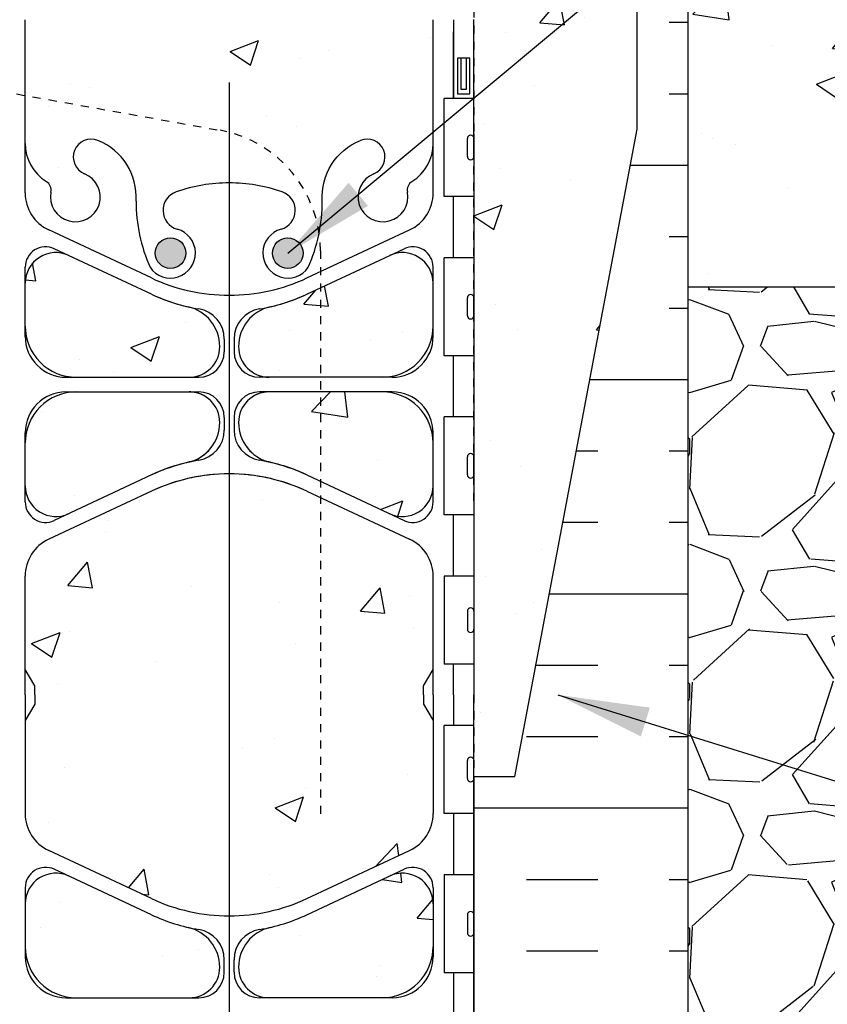
# Model space of a CAD drawing. Units: inches. Extents: x -48.3 to 42.3, y 74.3 to 150.
# Drawn here: x 15.8 to 25.7, y 97 to 109.1 of the extents above; entities that cross this region are included whole.
import ezdxf

# ---------------------------------------------------------------- set-up
doc = ezdxf.new("R2010")
doc.units = ezdxf.units.IN
doc.header["$LTSCALE"] = 0.5
doc.header["$MEASUREMENT"] = 0
doc.linetypes.add('HIDDEN2', pattern=[0.1875, 0.125, -0.0625])
for name, color, linetype in [('HATCH', 12, 'Continuous'), ('Hidden2', 12, 'HIDDEN2'), ('line25', 2, 'Continuous'), ('LINE3', 3, 'Continuous'), ('LINE50', 5, 'Continuous'), ('LINE9', 9, 'Continuous'), ('TEXT', 4, 'Continuous')]:
    doc.layers.add(name, color=color, linetype=linetype)
doc.styles.add('DIM', font='romans.shx', dxfattribs={"width": 0.7})
doc.dimstyles.new('ext_12', dxfattribs={"dimscale": 12, "dimtxt": 0.09375, "dimasz": 0.09375, "dimexe": 0.09375, "dimexo": 0.0625, "dimgap": 0.0625, "dimtad": 1, "dimdec": 1, "dimzin": 2, "dimdsep": 46, "dimlunit": 4, "dimtxsty": 'DIM', "dimcen": 0.09, "dimdle": 0.09375, "dimclrt": 4, "dimadec": 0, "dimazin": 0, "dimtfac": 1, "dimtdec": 1, "dimtmove": 1, "dimatfit": 3, "dimfxl": 1, "dimfrac": 2, "dimtolj": 1, "dimtzin": 0, "dimarcsym": 0})

msp = doc.modelspace()

# ---------------------------------------------------------------- hatches: boundary and pattern name
at = {"layer": 'HATCH'}
h = msp.add_hatch(dxfattribs=at)
h.set_pattern_fill('AR-CONC', color=256, scale=0.5)
h.set_pattern_definition([(49.99999999999999, (0, 0), (3.586300913003767, -0.3137606749129755), [0.375, -4.125]), (355, (0, 0), (-0.693756668065, 3.760960668500059), [0.3, -3.3]), (100.45144446, (0.298858405, -0.02614672), (2.89254423363556, 3.447199954843147), [0.3187009599999999, -3.505710559999999]), (46.18420000000001, (0, 1), (5.336206653357862, -0.8275964039653827), [0.5625, -6.1875]), (96.63563549, (0.444683725, 0.931033465), (4.673309728371142, 4.870593003872752), [0.47805171, -5.258568799999999]), (351.1841639899999, (0, 1), (4.673309725273866, 4.870593001349951), [0.45, -4.950000005]), (21, (0.5, 0.75), (2.984535260592308, -2.013094453326694), [0.375, -4.125]), (326.0000000000001, (0.5, 0.75), (1.216576659607909, 3.625750225234265), [0.3, -3.3]), (71.45144474, (0.74871127, 0.58224213), (4.201111883649856, 1.612655764031769), [0.31870095, -3.50571056]), (37.50000000000001, (0, 0), (0.06079927658645334, 1.664469269156557), [0, -3.26, 0, -3.35, 0, -3.3125]), (7.499999999999999, (0, 0), (1.315347687210743, 1.972058559411801), [0, -1.91, 0, -3.185, 0, -1.2625]), (327.5, (-1.115, 0), (2.669112180862045, -0.1127743586718988), [0, -1.25, 0, -3.9, 0, -5.175]), (317.5, (-1.615, 0), (2.915930846711931, 0.5005249116615886), [0, -1.625, 0, -2.59, 0, -3.675])])
h.paths.add_polyline_path([(21.41610146462049, 147.9446424386529), (17.41610146462094, 147.9446424386529), (16.41610146462094, 148.9446424386529), (16.41610146462094, 146.9446424386529), (15.41610146462049, 147.9446424386533), (15.41610146462063, 145.1632784311498, 0.08241458984454818), (15.55943841809025, 145.0841719545805, -0.3178372451770684), (15.72610508475359, 144.8484696941996), (15.72610508475723, 144.7809696941895, -0.4142135623888808), (15.66360508475723, 144.7184696941861), (15.61610508497174, 144.7184696941861), (15.6161050849672, 144.6484696941861), (15.72110508474887, 144.6484696941861, -0.1889729320647541), (15.87697416043733, 144.5536252057967, 0.1963228336438904), (16.32610508479791, 144.2073654856684), (17.64796065362938, 143.9168699194136, 0.05779469062709482), (18.4161014646214, 143.8277834293209, 0.05779469062702659), (19.18424227561251, 143.9168699194136), (20.50609784444398, 144.2073654856684, 0.196322833643894), (20.95522876880456, 144.5536252057967, -0.1889729320647388), (21.11109784449302, 144.6484696941861), (21.21609784427469, 144.6484696941861), (21.21609784427014, 144.7184696941861), (21.16859784448466, 144.7184696941861, -0.4142135623888808), (21.10609784448466, 144.7809696941895), (21.1060978444883, 144.8484696941996, -0.3178372451770464), (21.27276451115164, 145.0841719545804, 0.08241458984414718), (21.41610146462063, 145.1632784311493)])
h.paths.add_polyline_path([(21.41610146462094, 138.9446424386529), (21.41610146462084, 141.0336609572226, 0.06439757034043753), (21.30609784450717, 141.0996204824861), (21.21609784450661, 141.0996204824792), (21.21609784450389, 141.1413465424034, -0.2490694201798123), (21.10609784448784, 141.3484696941728), (21.1060978444842, 141.4159696941829, -0.414213562388949), (21.16859784448422, 141.4784696941863), (21.21609784448206, 141.4784696941863), (21.21609784447751, 141.5484696941863), (21.11109784449254, 141.5484696941863, 0.1004604156419295), (20.71739937442607, 141.4913069383391, -0.6014354320984476), (20.59789590420039, 141.5961902807624, 2.182094824738495), (20.18781575033536, 141.3832808493133, -1), (20.02438717890652, 140.9747577752516, -0.2443795113559108), (19.57597930609966, 141.4955146797026, 0.05315652255486995), (19.41013985188254, 142.1095963116175, 0.2232530870736971), (19.20981206850384, 142.2744501625532), (19.19019373655143, 142.2787615552529, 0.9554715931101113), (19.05190975255775, 141.685291619971, -0.7355925422349571), (19.06469462299263, 141.2272450428309, -0.08275514747013545), (18.41610146462094, 141.1191559590512, -0.08275514747013588), (17.76750830624925, 141.227245042831, -0.7355925422305372), (17.78029317668437, 141.6852916199701, 0.955471593139365), (17.64200919269048, 142.2787615552529), (17.62239086073804, 142.2744501625532, 0.2232530870736504), (17.42206307735936, 142.1095963116176, 0.05315652255487442), (17.25622362314223, 141.4955146797026, -0.2443795113559338), (16.80781575033525, 140.9747577752517, -1), (16.64438717890651, 141.3832808493133, 2.182094824737298), (16.2343070250413, 141.5961902807624, -0.6014354320978225), (16.11480355481562, 141.4913069383392, 0.1004604156418794), (15.72110508474934, 141.5484696941863), (15.61610508476438, 141.5484696941863), (15.61610508475983, 141.4784696941863), (15.66360508475767, 141.4784696941863, -0.4142135623889531), (15.72610508475768, 141.4159696941829), (15.72610508475405, 141.3484696941728, -0.249069420179823), (15.616105084738, 141.1413465424034), (15.61610508473527, 141.0996204824792), (15.52610508473472, 141.0996204824861, 0.06439757034057221), (15.41610146462084, 141.0336609572224), (15.41610146462094, 138.9446424386529), (15.41610146462144, 136.8556239200828, 0.06439757034018792), (15.52610508473472, 136.7896643948196), (15.61610508473527, 136.7896643948265), (15.616105084738, 136.7479383349024, -0.2490694201798241), (15.72610508475405, 136.5408151831329), (15.72610508475768, 136.4733151831228, -0.4142135623889448), (15.66360508475767, 136.4108151831194), (15.61610508475983, 136.4108151831194), (15.61610508476438, 136.3408151831194), (15.72110508474935, 136.3408151831194, 0.1004604156422995), (16.1148035548172, 136.3979779389671, -0.6014354320929471), (16.2343070250415, 136.2930945965433, 2.182094824738499), (16.64438717890653, 136.5060040279924, -1), (16.80781575033538, 136.9145271020541, -0.244379511355904), (17.25622362314223, 136.3937701976032, 0.05315652255487768), (17.42206307735937, 135.7796885656881, 0.2232530870731835), (17.62239086073754, 135.6148347147526), (17.64200919269098, 135.6105233220527, 0.9554715931092417), (17.78029317668414, 136.2039932573348, -0.7355925422348482), (17.76750830624925, 136.6620398344748, -0.08275514747013576), (18.41610146462094, 136.7701289182545, -0.08275514747013582), (19.06469462299264, 136.6620398344748, -0.7355925422305273), (19.05190975255751, 136.2039932573356, 0.9554715931391019), (19.19019373655124, 135.6105233220528), (19.209812068504, 135.6148347147526, 0.223253087073347), (19.41013985188246, 135.779688565688, 0.05315652255488641), (19.57597930609965, 136.3937701976031, -0.244379511355948), (20.02438717890663, 136.9145271020541, -1), (20.18781575033538, 136.5060040279925, 2.182094824737253), (20.59789590420059, 136.2930945965434, -0.6014354320899138), (20.71739937442432, 136.3979779389673, 0.1004604156424077), (21.11109784449257, 136.3408151831194), (21.21609784447751, 136.3408151831194), (21.21609784448206, 136.4108151831194), (21.16859784448422, 136.4108151831194, -0.4142135623889552), (21.1060978444842, 136.4733151831228), (21.10609784448784, 136.5408151831329, -0.2490694201798229), (21.21609784450389, 136.7479383349024), (21.21609784450661, 136.7896643948265), (21.30609784450716, 136.7896643948196, 0.06439757034050612), (21.41610146462094, 136.8556239200832)])
h.paths.add_polyline_path([(21.41610146462094, 132.7260064461561, 0.08241458984434481), (21.27276451115164, 132.8051129227253, -0.3178372451770563), (21.1060978444883, 133.0408151831061), (21.10609784448466, 133.1083151831162, -0.4142135623888782), (21.16859784448466, 133.1708151831196), (21.21609784427014, 133.1708151831196), (21.21609784427469, 133.2408151831197), (21.11109784449302, 133.2408151831197, -0.1889729320651725), (20.95522876880434, 133.3356596715094, 0.1963228336437484), (20.50609784444397, 133.6819193916373), (19.1842422756122, 133.9724149578922, 0.05779469062707049), (18.41610146462049, 134.0615014479848, 0.05779469062701617), (17.64796065362951, 133.9724149578921), (16.32610508479791, 133.6819193916373, 0.196322833643915), (15.87697416043729, 133.335659671509, -0.1889729320646779), (15.72110508474888, 133.2408151831197), (15.6161050849672, 133.2408151831197), (15.61610508497174, 133.1708151831196), (15.66360508475723, 133.1708151831196, -0.4142135623888782), (15.72610508475723, 133.1083151831162), (15.72610508475359, 133.0408151831061, -0.3178372451770411), (15.55943841809025, 132.8051129227253, 0.08241458984396843), (15.41610146462154, 132.7260064461566), (15.41610146462128, 130.7863181744357), (16.74433338726781, 130.7863181744358), (16.81755669197114, 130.8595414791392), (17.24433338726781, 131.0363181744358), (17.24433338726781, 130.0363181744356), (16.81755669197069, 130.2130948697324), (16.74433338726735, 130.2863181744358), (15.41610146462122, 130.2863181744358), (15.41610146462094, 128.2148276629655), (16.35995633715982, 128.2148276629655), (16.35995633715936, 129.0953189964226), (16.42245633715982, 129.2148276629668), (16.48495633715982, 129.0953189964226), (16.48495633715982, 128.2148276629655), (17.27586504384861, 128.2148276629655), (21.41610146462094, 128.2148276629655)])
h.paths.add_polyline_path([(20.91610146462008, 109.1041101279022), (21.01610146461994, 109.1041101279021), (21.01610146462017, 109.1341101279023, -0.4142135623728089), (21.06610146462022, 109.1841101279022), (21.19218842114174, 109.1841101279021), (21.2411014646199, 109.3341101279022, -0.60000000003346), (21.3411014646217, 109.3341101278978), (21.41610146462304, 109.1041101278931), (21.41610146462304, 109.8328432444484), (15.41610146462094, 109.8328432444484), (15.41610146462094, 109.1041101279048), (15.49110146461847, 109.3341101278978, -0.600000000033341), (15.59110146462027, 109.3341101279022), (15.64001450809844, 109.1841101279021), (15.76610146461995, 109.1841101279022, -0.4142135623738911), (15.81610146461999, 109.1341101279021), (15.81610146462012, 109.1041101279021), (15.91610146462008, 109.1041101279022), (15.91610146461889, 108.1760228343264), (18.30580953422403, 107.7493767975545, -0.3215195569502778), (19.51882689702136, 106.4902430069181, 0.04941911121498381), (19.55781243764329, 106.8827011025532, -0.3253062266841774), (20.02438717890566, 107.6248670323575, -1), (20.18781575033449, 107.216343958296, 2.127292751064846), (20.60040142710491, 106.9918533303965, -0.3113104134333944), (20.65696092365002, 107.1219972186731, 0.2589583704863599), (20.91610146462354, 107.5887956495782)])
h.paths.add_polyline_path([(23.41610146462304, 109.3328432444484), (22.10360146462094, 109.3328432444484), (22.10360146462094, 109.8328432444484), (21.41610146462304, 109.8328432444484), (21.41610146462304, 99.83284324444855), (21.91610146462304, 99.83284324444855), (23.41610146462304, 107.7614146730199)])
h.paths.add_polyline_path([(33.46270270882852, 108.8328432444484), (33.46270270882852, 109.8328432444484), (24.04110146462094, 109.8328432444484), (24.04110146462094, 105.8322339322727), (33.46270270882852, 105.8328432444484), (33.46270270882852, 106.8328432444485), (34.46270270882852, 107.8328432444484), (32.46270270882852, 107.8328432444484)])
h.paths.add_polyline_path([(18.30580953422406, 107.7493767975545), (15.91610146461889, 108.1760228343264), (15.91610146461663, 107.5887956495782, 0.2589583704863479), (16.17524200559018, 107.1219972186731, -0.3113104134329346), (16.23180150213512, 106.9918533303967, 2.12729275106325), (16.64438717890567, 107.2163439582964, -1), (16.80781575033462, 107.624867032358, -0.3253062266847437), (17.27439049159685, 106.8827011025521, 0.1048804382403224), (17.44678632519155, 106.0708896752232, 1.422913243113941), (17.78029317668328, 106.5379744669829, -0.7355925422349141), (17.7675083062484, 106.9960210441229, -0.08275514747013446), (18.41610146462008, 107.1041101279026, -0.08275514747013545), (19.06469462299177, 106.9960210441229, -0.7355925422304699), (19.05190975255665, 106.5379744669837, 1.422913243113852), (19.38541660404952, 106.0708896752248, 0.0551753477881725), (19.51882689702133, 106.4902430069181, 0.3215195569502725)])
h.paths.add_polyline_path([(15.41610146462008, 107.7041101279022), (15.41610146462008, 108.2652902310845), (13.41610146462094, 108.6223598181176), (13.41610146462094, 107.7614146730199), (14.91610146462094, 99.83284324444855), (15.41610146462008, 99.83284324444855)])
h.paths.add_polyline_path([(12.29110146462094, 108.8232114608237), (11.29877022177609, 109.0003771143651, 0.8731750859463879), (10.56158284279999, 107.134902452412), (12.29110146462094, 106.6714793344005)], flags=17)
h.paths.add_polyline_path([(12.29110146462094, 109.8328432444484), (10.29110146461679, 109.8328432444484), (8.291101464620937, 109.8328432444484), (8.291101464620937, 105.7624136725599), (8.291101464620937, 104.8328432444484, 0.05006467142677292), (8.390859609046458, 103.8390476131056), (12.29110146462094, 103.9673624259515), (12.29110146462094, 106.6714793344005), (10.56158284279999, 107.134902452412, -0.8731750859465276), (11.29877022177635, 109.000377114365), (12.29110146462094, 108.8232114608237)])
h.paths.add_polyline_path([(17.91291964643835, 105.5865716545416, -0.05309424434837876), (17.46237849327668, 105.7417155226919), (16.45005529317097, 106.2154827803403, 0.5490706967555962), (15.91610146461372, 105.8758378475259), (15.91610146461326, 105.3491101279022, 0.4142135623730951), (16.54110146461326, 104.7241101279022), (17.9261014646203, 104.7241101279027, 0.4135815904794321), (18.30110059130345, 105.0983008151507, 0.3501185229889446)])
h.paths.add_polyline_path([(18.30110059130521, 104.1699194396797, 0.4135815912403537), (17.9261014646203, 104.5441101279026), (16.54110146461307, 104.5441101279022, 0.4142135623726939), (15.91610146461326, 103.9191101279029), (15.91610146461372, 103.3923824082807, 0.5490706967576111), (16.45005529317106, 103.0527374754642), (17.46237849327738, 103.5265047331129, -0.05309424434830088), (17.91291964643845, 103.6816486012627, 0.1829837551016623), (18.20765498807663, 103.8779278318009, 0.1570718047860895)])
h.paths.add_polyline_path([(19.53447810423486, 104.5441101279027), (18.90610146461988, 104.5441101279026, 0.4135815918541319), (18.53110233793343, 104.1699194388933, 0.3501185220007241), (18.91928328280165, 103.6816486012628, -0.05309424434848239), (19.36982443596418, 103.5265047331122), (19.53447810423486, 103.4494468163616)])
h.paths.add_polyline_path([(20.29110146462693, 104.5441101279022), (19.53447810423486, 104.5441101279025), (19.53447810423486, 103.449446816362), (20.3821476360691, 103.0527374754647, 0.5490706967567431), (20.91610146462645, 103.3923824082801), (20.91610146462691, 103.9191101279005, 0.4142135623738941)])
h.paths.add_polyline_path([(20.91610146462691, 105.349110127904), (20.91610146462645, 105.8758378475268, 0.54907069675525), (20.38214763606922, 106.2154827803407), (19.53447810423486, 105.8187734394432), (19.53447810423486, 104.7241101279026), (20.29110146462693, 104.7241101279026, 0.4142135623737127)])
h.paths.add_polyline_path([(19.53447810423486, 105.8187734394433), (19.36982443596344, 105.7417155226918, -0.05309424434836594), (18.91928328280171, 105.5865716545421, 0.3501185224690272), (18.53110233793506, 105.0983008160773, 0.4135815912025984), (18.90610146461988, 104.7241101279027), (19.53447810423486, 104.7241101279027)])
h.paths.add_polyline_path([(18.4161014646202, 103.5398981804241, 0.1098692816785057), (17.46237852183984, 103.3277677818061), (16.20416302866483, 102.7389229382234, 0.291096659542564), (15.91610146460872, 102.2860630268061), (15.91610146460657, 101.1451932444484), (16.03610146460588, 100.9451932444486), (16.03610146460588, 100.8328432444483), (16.03610146460588, 100.7204932444485), (15.91610146460657, 100.5204932444487), (15.91610146460872, 99.37962346209096, 0.2910966595426472), (16.20416302866497, 98.92676355067368), (17.46237852183974, 98.33791870709153, 0.1098692816784929), (18.41610146461997, 98.12578830847349, 0.1098692816785057), (19.36982440740033, 98.33791870709149), (20.6280399005752, 98.92676355067368, 0.2910966595426409), (20.91610146463145, 99.37962346209096), (20.91610146463359, 100.5204932444487), (20.79610146463429, 100.7204932444485), (20.79610146463429, 100.8328432444488), (20.79610146463429, 100.9451932444486), (20.91610146463359, 101.1451932444484), (20.91610146463145, 102.2860630268061, 0.2910966595426471), (20.6280399005752, 102.7389229382234), (19.36982440740104, 103.3277677818053, 0.0933692720773184), (18.56297606628428, 103.5350992506653, 0.01633246440578862)])
h.paths.add_polyline_path([(17.91291964643844, 97.98403788763432, -0.05309424434847166), (17.46237849327601, 98.1391817557849), (16.45005529317108, 98.61294901343291, 0.5490706967567595), (15.91610146461372, 98.27330408061744), (15.91610146461326, 97.74657636099707, 0.4142135623741072), (16.54110146461324, 97.12157636099488), (17.9261014646203, 97.12157636099494, 0.4135815908227667), (18.30110059130427, 97.4957670486828, 0.3501185227422298)])
h.paths.add_polyline_path([(18.30110059130281, 96.56738567388854, 0.4135815903686296), (17.92610146462029, 96.94157636099487), (16.54110146461328, 96.94157636099493, 0.414213562373734), (15.91610146461326, 96.3165763609936), (15.91610146461372, 95.7898486413708, 0.5490706967552504), (16.45005529317094, 95.45020370855684), (17.46237849327739, 95.92397096620556, -0.0530942443483003), (17.91291964643845, 96.07911483435544, 0.3501185230684813)])
h.paths.add_polyline_path([(20.29110146462693, 96.94157636099493), (18.90610146461988, 96.94157636099487, 0.4135815890562555), (18.53110233794013, 96.5673856755704, 0.3501185240126546), (18.91928328280173, 96.0791148343555, -0.05309424434838494), (19.36982443596346, 95.92397096620525), (20.38214763606921, 95.45020370855684, 0.5490706967555937), (20.91610146462645, 95.78984864137118), (20.91610146462691, 96.31657636099493, 0.4142135623730847)])
h.paths.add_polyline_path([(20.91610146462691, 97.74657636099421), (20.91610146462645, 98.27330408061641, 0.5490706967576116), (20.38214763606911, 98.61294901343291), (19.36982443596278, 98.13918175578425, -0.05309424434830106), (18.91928328280172, 97.98403788763437, 0.3501185231664919), (18.53110233793774, 97.49576704792662, 0.4135815902322677), (18.90610146461988, 97.12157636099494), (20.29110146462691, 97.12157636099488, 0.414213562372782)])
h.paths.add_polyline_path([(20.91610146462354, 94.0768908393189, 0.2589583704863479), (20.65696092364999, 94.543689270224, -0.3113104134333464), (20.60040142710498, 94.67383315850054, 2.127292751064697), (20.1878157503345, 94.44934253060117, -1), (20.02438717890555, 94.0408194565396, -0.3253062266845674), (19.55781243764332, 94.782985386345, 0.1048804382404045), (19.3854166040485, 95.59479681367458, 1.422913243113426), (19.05190975255689, 95.12771202191468, -0.7355925422349142), (19.06469462299177, 94.66966544477465, -0.08275514747013456), (18.41610146462008, 94.56157636099493, -0.0827551474701354), (17.76750830624839, 94.66966544477465, -0.7355925422304703), (17.78029317668352, 95.12771202191385, 1.422913243104428), (17.44678632519197, 95.59479681367529, 0.1048804382406558), (17.27439049159689, 94.7829853863438, -0.3253062266841357), (16.80781575033451, 94.0408194565396, -1), (16.64438717890568, 94.44934253060111, 2.12729275106485), (16.23180150213526, 94.67383315850057, -0.3113104134333945), (16.17524200559015, 94.54368927022404, 0.2589583704863601), (15.91610146461663, 94.0768908393189), (15.91610146462008, 92.56157636099493), (15.81610146462012, 92.56157636099499), (15.81610146461999, 92.53157636099499, -0.4142135623738493), (15.76610146461995, 92.48157636099492), (15.64001450809844, 92.481576360995), (15.59110146462027, 92.33157636099493, -0.6000000000333857), (15.49110146461848, 92.33157636099929), (15.41610146462094, 92.56157636099232), (15.41610146462094, 89.74382472587894, 0.06439757034049913), (15.5261050847347, 89.67786520061532), (15.61610508473527, 89.6778652006222), (15.616105084738, 89.63613914069805, -0.2490694201798208), (15.72610508475404, 89.4290159889286), (15.72610508475768, 89.3615159889185, -0.4142135623889448), (15.66360508475766, 89.29901598891513), (15.61610508475982, 89.29901598891514), (15.61610508476437, 89.22901598891514), (15.72110508474936, 89.22901598891514, 0.1004604156421205), (16.11480355481654, 89.2861787447626, -0.6014354320954961), (16.23430702504149, 89.181295402339, 2.182094824738506), (16.64438717890652, 89.39420483378811, -1), (16.80781575033537, 89.80272790784976, -0.2443795113562121), (17.25622362314236, 89.28197100339797, 0.05315652255480816), (17.42206307735939, 88.66788937148377, 0.2232530870733322), (17.62239086073776, 88.50303552054827), (17.64200919269053, 88.4987241278485, 0.9554715931096388), (17.78029317668414, 89.09219406313045, -0.7355925422349142), (17.76750830624925, 89.55024064027047, -0.08275514747013477), (18.41610146462094, 89.65832972405019, -0.0827551474701352), (19.06469462299263, 89.55024064027047, -0.7355925422304699), (19.05190975255751, 89.09219406313127, 0.9554715931391186), (19.19019373655113, 88.49872412784846), (19.20981206850393, 88.50303552054822, 0.2232530870742686), (19.41013985188282, 88.66788937148462, 0.0531565225547587), (19.57597930609953, 89.28197100339833, -0.2443795113561268), (20.02438717890663, 89.80272790784974, -1), (20.18781575033537, 89.39420483378817, 2.182094824737286), (20.59789590420058, 89.18129540233906, -0.6014354323331271), (20.71739937448288, 89.28617874474196, 0.1004604156266602), (21.11109784449242, 89.22901598891514), (21.2160978444775, 89.22901598891514), (21.21609784448205, 89.29901598891514), (21.16859784448421, 89.29901598891513, -0.4142135623889656), (21.1060978444842, 89.3615159889185), (21.10609784448783, 89.4290159889286, -0.2490694201798196), (21.21609784450388, 89.63613914069805), (21.21609784450661, 89.6778652006222), (21.30609784450716, 89.67786520061532, 0.0643975703418524), (21.41610146462304, 89.74382472588061), (21.41610146462304, 92.561576361004), (21.3411014646217, 92.3315763609993, -0.6000000000333863), (21.2411014646199, 92.33157636099492), (21.19218842114173, 92.481576360995), (21.06610146462022, 92.48157636099491, -0.414213562372809), (21.01610146462017, 92.53157636099482), (21.01610146461994, 92.56157636099499), (20.91610146462008, 92.56157636099493)])
h.paths.add_polyline_path([(20.50609784444418, 86.57012019743291), (19.18424227561209, 86.8606157636879, 0.05779469062706268), (18.41610146462048, 86.9497022537805, 0.05779469062696935), (17.64796065363012, 86.86061576368797), (16.32610508479775, 86.57012019743293, 0.1963228336436302), (15.87697416043768, 86.22386047730521, -0.188972932065415), (15.7211050847488, 86.12901598891534), (15.61610508496719, 86.12901598891534), (15.61610508497174, 86.05901598891529), (15.66360508475723, 86.05901598891529, -0.4142135623888325), (15.72610508475722, 85.99651598891192), (15.72610508475358, 85.92901598890182, -0.3178372451770405), (15.55943841809024, 85.69331372852099, 0.08241458984434809), (15.41610146462094, 85.61420725195184), (15.41610146462094, 84.0877083457774), (17.44735146462138, 84.0877083457774), (18.44735146462138, 83.0877083457774), (18.44735146462138, 85.0877083457774), (19.44735146462139, 84.0877083457774), (21.41610146462304, 84.08770834577739), (21.41610146462304, 85.61420725195018, 0.0824145898456991), (21.27276451115162, 85.69331372852096, -0.3178372451770536), (21.10609784448829, 85.92901598890182), (21.10609784448465, 85.99651598891192, -0.4142135623888782), (21.16859784448465, 86.05901598891529), (21.21609784427014, 86.05901598891529), (21.21609784427469, 86.12901598891534), (21.11109784449311, 86.12901598891534, -0.1889729320694681), (20.95522876880218, 86.22386047730885, 0.1963228336421811)])
h = msp.add_hatch(dxfattribs=at)
h.set_pattern_fill('INSUL', color=256, scale=7, style=0)
h.set_pattern_definition([(0, (-2914.440862764546, -359.9298274601871), (0, 2.625), []), (0, (-2914.440862764546, -359.0548274601871), (0, 2.625), [0.875, -0.875]), (0, (-2914.440862764546, -358.1798274601871), (0, 2.625), [0.875, -0.875])])
edge = h.paths.add_edge_path()
edge.add_line((21.41610146462304, 99.83284324444855), (21.91610146462304, 99.83284324444855))
edge.add_line((21.91610146462304, 99.83284324444855), (23.66610146462304, 109.0828432444486))
edge.add_line((23.66610146462304, 109.0828432444486), (23.66610146462304, 109.8328432444486))
edge.add_line((23.66610146462304, 109.8328432444486), (24.04110146462304, 109.8328432444486))
edge.add_line((24.04110146462304, 109.8328432444486), (24.04110146462304, 91.83284324444855))
edge.add_line((24.04110146462304, 91.83284324444855), (23.60360146462304, 91.83284324444855))
edge.add_line((23.60360146462304, 91.83284324444855), (23.60360146462304, 92.33284324444855))
edge.add_line((23.60360146462304, 92.33284324444855), (22.10360146462304, 92.33284324444855))
edge.add_line((22.10360146462304, 92.33284324444855), (22.10360146462304, 91.83284324444855))
edge.add_line((22.10360146462304, 91.83284324444855), (21.66610146462304, 91.83284324444855))
edge.add_line((21.41610146462304, 99.83284324444855), (21.41610146462304, 91.83284324444855))
h = msp.add_hatch(dxfattribs=at)
h.set_pattern_fill('GRAVEL', color=256, scale=3, style=0)
h.set_pattern_definition([(228.0128, (26.2011014646209, 87.0877083457774), (-23.99999469647448, -27.00000402482174), [0.403608, -39.957264]), (184.9697, (25.93110146462087, 86.78770834577733), (36.00000315455291, 2.999973921021156), [0.692604, -68.567775]), (132.5104, (25.24110146462093, 86.72770834577739), (29.99997215504044, -33.00002602161359), [0.488364, -48.348096]), (267.2737, (24.07110146462091, 85.97770834577739), (2.999988053181571, 60.0000008849204), [0.630714, -62.440674]), (292.8337, (24.04110146462088, 85.34770834577739), (-15.00002971631142, 35.99998923533333), [0.618465, -61.22811900000001]), (357.2737, (24.28110146462089, 84.77770834577734), (-60.0000008849204, 2.999988053181574), [0.630714, -62.440674]), (37.6942, (24.91110146462088, 84.74770834577737), (-39.00002203685393, -29.99997121548159), [0.8340869999999999, -82.574547]), (72.2553, (25.57110146462091, 85.25770834577736), (21.00003228811623, 65.99998869371757), [0.7874639999999999, -77.958963]), (121.4296, (25.81110146462092, 86.00770834577736), (-24.0000247025291, 38.99998510947771), [0.63285, -62.652219]), (175.2364, (25.48110146462093, 86.54770834577738), (33.00000283895875, -2.999974597983782), [0.722495999999999, -35.40228899999993]), (222.3974, (24.76110146462091, 86.60770834577738), (-36.0000220532197, -32.99997624604236), [0.9343440000000001, -92.500125]), (138.8141, (27.04110146462088, 85.94770834577741), (-21.00000884041714, 17.99999194002827), [0.318903, -31.571532]), (171.4692, (26.80110146462087, 86.15770834577734), (38.99999485444538, -6.000023730119371), [0.606710999999999, -60.06453299999993]), (225, (26.2011014646209, 86.24770834577737), (-3.33066907387547e-16, -3.000000928346857), [0.4242629999999999, -3.818376]), (203.1986, (25.99110146462093, 86.60770834577738), (14.99999919200123, 6.000003975794561), [0.228474, -22.618845]), (291.8014, (25.78110146462089, 86.51770834577735), (-2.999999731501946, 9.00000081903231), [0.323109, -15.832386]), (30.9638, (25.90110146462089, 86.2177083457774), (8.999994066863994, 6.000007450622197), [0.524786999999999, -16.96806899999997]), (161.5651, (26.35110146462094, 86.48770834577738), (6.000001303778886, -2.999995209668123), [0.3794730000000001, -9.107361000000001]), (16.38950000000001, (24.04110146462088, 86.51770834577735), (30.00000659523588, 8.999978129453911), [0.5316, -52.628535]), (70.3462, (24.55110146462087, 86.66770834577738), (-11.99998574211524, -33.00000640681867), [0.445983, -44.152224]), (293.1986, (26.35110146462094, 87.0877083457774), (-6.000003975794561, 14.99999919200123), [0.456945, -22.390374]), (343.6105, (26.53110146462089, 86.66770834577738), (-30.00000659523587, 8.99997812945392), [0.531599999999999, -52.62853499999994]), (339.444, (24.04110146462088, 84.65770834577734), (-15.00000553362727, 5.999987989264753), [0.51264, -25.119372]), (294.7751, (24.5211014646209, 84.47770834577739), (-14.99997656773551, 33.00001026551735), [0.4295339999999995, -42.52392899999993]), (66.80140000000002, (26.38110146462091, 84.0877083457774), (6.000003975794565, 14.99999919200123), [0.456945, -22.390374]), (17.35400000000001, (26.56110146462092, 84.50770834577736), (-39.0000060572905, -11.99998350677735), [0.5028929999999999, -49.78627199999999]), (69.444, (24.91110146462088, 84.0877083457774), (-5.99998798926476, -15.00000553362727), [0.25632, -25.375692]), (101.3098999999999, (26.2011014646209, 84.0877083457774), (-2.999992896484816, 12.00000225669286), [0.1529699999999998, -15.14408699999999]), (165.9638, (26.17110146462088, 84.23770834577738), (9.00000163796922, -2.999994172083737), [0.618465, -11.75085]), (186.009, (25.57110146462091, 84.38770834577736), (29.99999925271812, 2.999997952445524), [0.57315, -56.74176900000001]), (303.6901, (25.90110146462089, 85.94770834577741), (-3.000004003521572, 5.999998673313481), [0.432666, -10.383987]), (353.1572, (26.1411014646209, 85.5877083457774), (50.99999809643565, -6.000023993774283), [0.755382, -74.782689]), (60.94540000000001, (26.8911014646209, 85.49770834577737), (-12.00000008159784, -21.00000115370906), [0.308868, -30.578022]), (90, (27.04110146462088, 85.76770834577735), (-3, 3), [0.18, -2.82]), (120.2564, (25.51110146462091, 84.47770834577739), (11.99998466040808, -21.0000073675642), [0.416772, -41.26056000000001]), (48.01279999999999, (25.30110146462087, 84.8377083457774), (23.99999469647448, 27.00000402482175), [0.8072159999999999, -39.553656]), (0, (25.84110146462095, 85.43770834577737), (3, 3), [0.78, -2.22]), (325.3048, (26.62110146462092, 85.43770834577737), (-29.99998277696258, 21.00002582878337), [0.474342, -46.959822]), (254.0546, (27.01110146462091, 85.16770834577738), (-2.999999667889143, -12.00000037995645), [0.436806, -21.403524]), (207.646, (26.8911014646209, 84.74770834577737), (-56.99998742153878, -30.00002313950754), [0.711195, -70.408422]), (175.4261, (26.26110146462091, 84.41770834577738), (-39.0000016749364, 2.999984403483252), [0.752396999999999, -74.48722199999987])])
edge = h.paths.add_edge_path()
edge.add_line((24.04110146462088, 105.8322339322727), (24.04110146462091, 91.83284324444838))
edge.add_line((24.04110146462094, 91.83284324444838), (24.04110146462091, 84.08770834577737))
edge.add_line((24.04110146462088, 84.0877083457774), (24.71518350063556, 84.0877083457774))
edge.add_spline(control_points=[(24.71518350063556, 84.0877083457774), (24.82344980619379, 84.73304502083431), (25.58467422454638, 89.3380877984552), (26.19336966920073, 96.2611260743746), (29.77935516200776, 103.1597775713512), (32.66779697201335, 104.6602091625498), (33.46270270882852, 105.0731313392788)], knot_values=[0, 0, 0, 0, 1.962013932848677, 13.99979169350777, 21.00438102400835, 23.66399043516336, 23.66399043516336, 23.66399043516336, 23.66399043516336], degree=3, periodic=0)
edge.add_line((33.46270270882852, 105.0731313392788), (33.46270270882852, 105.8328432444485))
edge.add_line((33.46270270882852, 105.8328432444484), (24.04110146462088, 105.8322339322727))
at = {"layer": 'LINE3'}
for points in [[(17.88513015954268, 106.2443900232584, 1), (17.51013015954268, 106.2443900232584, 1)], [(17.51013015954268, 106.2443900232584, 1), (17.88513015954268, 106.2443900232584, 1)], [(19.32207276969748, 106.2443900232584, 1), (18.94707276969748, 106.2443900232584, 1)], [(18.94707276969748, 106.2443900232584, 1), (19.32207276969748, 106.2443900232584, 1)]]:
    msp.add_hatch(color=256, dxfattribs=at).paths.add_polyline_path(points)

# ---------------------------------------------------------------- linework, layer by layer
at = {"layer": 'HATCH', "linetype": 'HIDDEN2'}
msp.add_line((21.41610146462304, 103.2078432444484), (21.41610146462304, 109.8328432444484), dxfattribs=at)
at = {"layer": 'Hidden2'}
for p, q in [((21.41610146462304, 109.8328432444486), (21.41610146462304, 99.83284324444855)), ((15.41610146462094, 108.2652902310844), (18.3058095342308, 107.7493767975533)), ((19.53447810423486, 106.2741211400158), (19.53447810423486, 99.27412114001581))]:
    msp.add_line(p, q, dxfattribs=at)
msp.add_arc((18.03447810423486, 106.2741211400158), 1.499999999999983, 0, 79.57853458061963, dxfattribs=at)
at = {"layer": 'line25'}
for p, q in [((24.04110146462304, 105.8322339322727), (24.04110146462304, 109.8328432444484)), ((21.05114883244457, 106.9378432444423), (21.05114883244457, 108.1378432444424)), ((21.41610146462008, 108.1378432444423), (21.05114887037811, 108.1378432444423)), ((21.41610142668654, 106.9378432444423), (21.05114883244457, 106.9378432444423)), ((21.05114883244457, 104.9878432444423), (21.05114883244457, 106.1878432444424)), ((21.41610142668654, 106.1878432444423), (21.05114883244457, 106.1878432444423)), ((21.41610142668654, 104.9878432444423), (21.05114883244457, 104.9878432444423)), ((21.41610142668654, 104.2378432444423), (21.05114883244457, 104.2378432444423)), ((21.05114883244457, 103.0378432444423), (21.05114883244457, 104.2378432444423)), ((21.41610142668654, 103.0378432444423), (21.05114883244457, 103.0378432444422)), ((21.41610142668654, 102.2878432444423), (21.05114883244457, 102.2878432444423)), ((21.05114883244457, 102.2878432444423), (21.05114883244457, 101.2078432444422)), ((21.41610142668654, 101.2078432444423), (21.05114883244457, 101.2078432444423)), ((21.41610142668654, 100.4578432444423), (21.05114883244457, 100.4578432444423)), ((21.05114883244462, 99.37784324444232), (21.05114883244457, 100.4578432444424)), ((21.41610146462304, 99.83284324444855), (21.41610146462304, 84.0877083457774)), ((21.41610142668654, 99.37784324444232), (21.05114883244462, 99.37784324444226)), ((21.41610142668654, 98.62784324444232), (21.05114883244462, 98.62784324444237)), ((21.05114883244462, 98.62784324444232), (21.05114883244462, 97.42784324444227)), ((21.41610142668654, 97.42784324444233), (21.05114883244462, 97.42784324444233))]:
    msp.add_line(p, q, dxfattribs=at)
at = {"layer": 'LINE3'}
msp.add_line((18.41610146462094, 108.3328432444484), (18.41610146462094, 83.11895834577786), dxfattribs=at)
for centre in [(17.69763015954268, 106.2443900232584), (17.69763015954268, 106.2443900232584), (19.13457276969748, 106.2443900232584), (19.13457276969748, 106.2443900232584)]:
    msp.add_circle(centre, 0.1875, dxfattribs=at)
at = {"layer": 'LINE50'}
for p, q in [((24.04110146462094, 91.83284324444838), (24.04110146462094, 109.8328432444484)), ((24.04110146462304, 105.8322339322727), (33.46270270882852, 105.8328432444484)), ((24.04110146462304, 96.83284324444844), (24.04110146462304, 105.8328432444484))]:
    msp.add_line(p, q, dxfattribs=at)
msp.add_lwpolyline([(21.41610146462304, 99.83284324444855), (21.91610146462304, 99.83284324444855), (23.41610146462304, 107.7614146730199), (23.41610146462304, 109.8328432444486)], dxfattribs=at)
at = {"layer": 'LINE9'}
for p, q in [((15.91610146461736, 106.9821572289962), (15.91610146462008, 109.1041101279022)), ((20.91610146462281, 106.9821572289962), (20.91610146462008, 109.1041101279022)), ((21.16610146462008, 109.1041101279015), (21.16610146462008, 108.1378432444423)), ((21.33609780672347, 107.4278432444424), (21.33609780672256, 107.6478432444423)), ((21.37609780672344, 107.6878432444423), (21.37609780672253, 107.6878432444424)), ((21.4160978067234, 107.4278432444424), (21.4160978067234, 107.6478432444423)), ((21.41610142668648, 107.5928432444425), (21.41609780672295, 107.5928432444425)), ((21.41610142668648, 107.4828432444424), (21.41609780672295, 107.4828432444424)), ((21.37609780672344, 107.3878432444424), (21.37609780672344, 107.3878432444424)), ((17.46237851224342, 105.9404524784904), (16.20416302867343, 106.5292973175777)), ((17.46237851224342, 105.9404524784899), (16.20416302867343, 106.5292973175773)), ((19.36982441699675, 105.9404524784899), (20.62803990056673, 106.5292973175773)), ((19.36982441699675, 105.9404524784904), (20.62803990056673, 106.5292973175777)), ((17.46237849327682, 105.7417155226923), (16.27207068365388, 106.298779577595)), ((17.46237849327682, 105.7417155226919), (16.27207068365388, 106.2987795775945)), ((19.36982443596335, 105.7417155226919), (20.56013224558629, 106.2987795775945)), ((19.36982443596335, 105.7417155226923), (20.56013224558629, 106.298779577595)), ((15.91610146461372, 105.2241101279031), (15.91610146461554, 106.0723496223849)), ((20.91610146462645, 105.2241101279031), (20.91610146462463, 106.0723496223849)), ((21.33609780672347, 105.4778432444424), (21.33609780672256, 105.6978432444423)), ((21.37609780672344, 105.7378432444423), (21.37609780672253, 105.7378432444424)), ((21.4160978067234, 105.4778432444425), (21.4160978067234, 105.6978432444423)), ((21.41610142668648, 105.6428432444425), (21.41609780672295, 105.6428432444425)), ((21.37609780672344, 105.4378432444424), (21.37609780672344, 105.4378432444424)), ((21.41610142668648, 105.5328432444425), (21.41609780672295, 105.5328432444425)), ((18.35610146461968, 105.1908788790063), (18.35610146461968, 105.0366101279026)), ((18.47610146462048, 105.1908788790063), (18.47610146462048, 105.0366101279026)), ((18.3011014646203, 105.0991101279027), (18.3011014646203, 105.0992353289774)), ((18.53110146461987, 105.0991101279027), (18.53110146461987, 105.0992353289774)), ((16.41610146461372, 104.7241101279026), (18.04360146461968, 104.7241101279026)), ((16.41610146461372, 104.7241101279022), (17.9261014646203, 104.7241101279022)), ((20.41610146462645, 104.7241101279026), (18.78860146462048, 104.7241101279026)), ((20.41610146462645, 104.7241101279022), (18.90610146461987, 104.7241101279022)), ((16.41610146461144, 104.5441101279026), (18.04360146462014, 104.5441101279027)), ((16.41610146461144, 104.5441101279022), (17.9261014646203, 104.5441101279022)), ((20.41610146462872, 104.5441101279026), (18.78860146462003, 104.5441101279027)), ((20.41610146462872, 104.5441101279022), (18.90610146461987, 104.5441101279022)), ((18.35610146462014, 104.2316101279027), (18.35610146462014, 104.0773413767988)), ((18.47610146462003, 104.2316101279027), (18.47610146462003, 104.0773413767988)), ((15.91610146461053, 103.1958706334176), (15.91610146461144, 104.0441101279031)), ((20.91610146462963, 103.1958706334176), (20.91610146462872, 104.0441101279031)), ((21.33609780672347, 103.5278432444424), (21.33609780672256, 103.7478432444423)), ((21.37609780672344, 103.7878432444423), (21.37609780672253, 103.7878432444423)), ((21.4160978067234, 103.5278432444424), (21.4160978067234, 103.7478432444423)), ((21.41610142668648, 103.6928432444424), (21.41609780672295, 103.6928432444424)), ((17.46237849327682, 103.526504733113), (16.27207068364888, 102.9694406782075)), ((17.46237849327682, 103.5265047331125), (16.27207068364888, 102.969440678207)), ((19.36982443596335, 103.5265047331125), (20.56013224559129, 102.969440678207)), ((19.36982443596335, 103.526504733113), (20.56013224559129, 102.9694406782075)), ((21.41610142668648, 103.5828432444424), (21.41609780672295, 103.5828432444424)), ((21.37609780672344, 103.4878432444424), (21.37609780672344, 103.4878432444423)), ((17.46237851224342, 103.3277677773149), (16.20416302866479, 102.7389229382239)), ((17.46237851224342, 103.3277677773145), (16.20416302866479, 102.7389229382234)), ((19.36982441699675, 103.3277677773145), (20.62803990057537, 102.7389229382234)), ((19.36982441699675, 103.3277677773149), (20.62803990057537, 102.7389229382239)), ((15.91610146460599, 100.8328432444486), (15.91610146460872, 102.2860630268061)), ((20.91610146463418, 100.8328432444486), (20.91610146463145, 102.2860630268061)), ((21.33609780672347, 101.8578432444423), (21.33609780672256, 101.6378432444424)), ((21.37609780672344, 101.8978432444423), (21.37609780672344, 101.8978432444424)), ((21.4160978067234, 101.8578432444423), (21.4160978067234, 101.6378432444424)), ((21.41610142668648, 101.8028432444423), (21.41609780672295, 101.8028432444423)), ((21.41610142668648, 101.6928432444423), (21.41609780672295, 101.6928432444423)), ((21.37609780672344, 101.5978432444424), (21.37609780672253, 101.5978432444423)), ((16.03610146460588, 100.9451932444486), (15.91610146460644, 101.1451932444486)), ((20.79610146463429, 100.9451932444486), (20.91610146463373, 101.1451932444486)), ((16.03610146460588, 100.8328432444483), (16.03610146460588, 100.9451932444478)), ((20.79610146463429, 100.8328432444483), (20.79610146463429, 100.9451932444478)), ((15.91610146460599, 100.8328432444486), (15.91610146460872, 99.37962346209099)), ((16.03610146460588, 100.7204932444485), (15.91610146460644, 100.5204932444485)), ((16.03610146460588, 100.8328432444488), (16.03610146460588, 100.7204932444493)), ((20.79610146463429, 100.8328432444488), (20.79610146463429, 100.7204932444493)), ((20.79610146463429, 100.7204932444485), (20.91610146463373, 100.5204932444485)), ((20.91610146463418, 100.8328432444486), (20.91610146463145, 99.37962346209099)), ((21.33609780672353, 99.80784324444227), (21.33609780672262, 100.0278432444422)), ((21.37609780672349, 100.0678432444422), (21.37609780672258, 100.0678432444423)), ((21.41609780672346, 99.80784324444232), (21.41609780672346, 100.0278432444422)), ((21.41610142668648, 99.97284324444234), (21.416097806723, 99.97284324444234)), ((21.37609780672349, 99.7678432444423), (21.37609780672349, 99.76784324444225)), ((21.41610142668648, 99.86284324444233), (21.416097806723, 99.86284324444233)), ((17.46237851224342, 98.33791871158263), (16.20416302866479, 98.92676355067368)), ((19.36982441699675, 98.33791871158263), (20.62803990057537, 98.92676355067368)), ((17.46237849327682, 98.13918175578459), (16.27207068364888, 98.69624581069007)), ((19.36982443596335, 98.13918175578459), (20.56013224559129, 98.69624581069007)), ((15.91610146461053, 98.46981585547951), (15.91610146461144, 97.62157636099403)), ((20.91610146462963, 98.46981585547951), (20.91610146462872, 97.62157636099403)), ((21.33609780672353, 98.13784324444225), (21.33609780672262, 97.91784324444234)), ((21.37609780672349, 98.17784324444222), (21.37609780672349, 98.17784324444227)), ((21.41609780672346, 98.1378432444422), (21.41609780672346, 97.91784324444234)), ((21.41610142668648, 98.08284324444219), (21.416097806723, 98.08284324444219)), ((21.41610142668648, 97.97284324444217), (21.416097806723, 97.97284324444217)), ((21.37609780672349, 97.87784324444232), (21.37609780672258, 97.87784324444226)), ((18.35610146462014, 97.43407636099488), (18.35610146462014, 97.5883451120988)), ((18.47610146462003, 97.43407636099488), (18.47610146462003, 97.5883451120988)), ((16.41610146461144, 97.12157636099494), (18.04360146462014, 97.12157636099488)), ((20.41610146462872, 97.12157636099494), (18.78860146462003, 97.12157636099488))]:
    msp.add_line(p, q, dxfattribs=at)
for points in [[(21.41610146462008, 107.7041101279022), (21.41610146462008, 109.1041101279022)], [(21.16610146462008, 108.1378432444423), (21.16610146462008, 108.9541101279022)], [(21.41610146462008, 107.7041101279022), (21.41610146462008, 100.8328432444486)], [(21.16610146462008, 106.1878432444423), (21.16610146462008, 106.9378432444423)], [(21.16610146462008, 104.2378432444423), (21.16610146462008, 104.9878432444423)], [(21.16610146462008, 102.2878432444423), (21.16610146462008, 103.0378432444422)], [(21.16610146462008, 100.8328432444486), (21.16610146462008, 101.2078432444423)], [(21.16610146462008, 100.8328432444486), (21.16610146462008, 100.4578432444423)], [(21.41610146462008, 93.96157636099491), (21.41610146462008, 100.8328432444486)], [(21.16610146462008, 99.37784324444226), (21.16610146462008, 98.62784324444237)], [(21.16610146462008, 97.42784324444233), (21.16610146462008, 96.67784324444233)]]:
    msp.add_lwpolyline(points, dxfattribs=at)
for points in [[(21.21610146461981, 108.1941101279021), (21.3661014646199, 108.1941101279021), (21.3661014646199, 108.6341101279021), (21.21610146461981, 108.6341101279021)], [(21.25610146461977, 108.2541101279021), (21.32610146461994, 108.2541101279021), (21.32610146461994, 108.6341101279021), (21.25610146461977, 108.6341101279021)]]:
    msp.add_lwpolyline(points, close=True, dxfattribs=at)
for points in [[(17.27439049138903, 106.882701099492, 0.325312471216074), (16.80780012907817, 107.6248732813955)], [(19.55781243785114, 106.8827010994916, -0.325312471216074), (20.02440280016199, 107.6248732813951)]]:
    msp.add_lwpolyline(points, format="xyb", dxfattribs=at)
for centre, radius, start, end in [((16.72610146462003, 107.4206054953272), 0.22, 68.19625201055851, 248.1962520105581), ((20.10610146462014, 107.4206054953268), 0.22, 291.8037479894419, 111.8037479894415), ((21.37609780672253, 107.6478432444424), 0.04, 90, 180.000000000101), ((21.37609780672344, 107.6478432444423), 0.04, 0, 90.00000000007815), ((16.46610146461663, 107.5887956495775), 0.55, 179.9999999998665, 238.0732001258475), ((20.36610146462354, 107.5887956495775), 0.55, 301.9267998741525, 1.335324077465643e-10), ((21.37609780672344, 107.4278432444424), 0.04, 180, 270), ((21.37609780672344, 107.4278432444424), 0.04, 269.9999999999479, 8.79359758331033e-11), ((16.10913758308416, 107.0159066661948), 0.125, 348.9055631699608, 58.07320012575541), ((16.53110146461987, 106.9331631910492), 0.305, 168.9055631699741, 68.19625201061379), ((20.3011014646203, 106.9331631910487), 0.305, 111.8037479893862, 11.09443683002591), ((20.72306534615601, 107.0159066661948), 0.125, 121.9267998742446, 191.0944368300391), ((17.84533948525305, 106.7689917341763), 0.2400000000001666, 108.9229639064373, 254.2746540496554), ((18.41610146462008, 105.1041101279026), 2, 90, 108.9229639063542), ((18.41610146462008, 105.1041101279026), 2, 71.07703609364575, 90), ((18.98686344398712, 106.7689917341763), 0.2400000000001666, 285.7253459503446, 71.07703609356267), ((16.41610146461736, 106.9821572289954), 0.5, 179.9999999999186, 244.9204062482345), ((19.27439042701909, 106.8832093456629), 2, 180.0145601804285, 203.9638288235118), ((17.55781250222108, 106.8832093456624), 2, 336.0361711764864, 359.9854398195715), ((20.41610146462281, 106.9821572289954), 0.5, 295.0795937517655, 8.142219984546603e-11), ((17.69763015954268, 106.2443900232584), 0.3050000000005331, 214.6703224341871, 74.27465404970953), ((19.13457276969748, 106.2443900232584), 0.3050000000005331, 105.7253459502905, 325.3296775658129), ((16.16610146461554, 106.0723496223844), 0.25, 64.92040597845444, 179.999999999886), ((20.66610146462463, 106.0723496223844), 0.25, 1.139910797836524e-10, 115.0795940215456), ((16.29110146461372, 105.8758378475256), 0.375, 64.92040597845444, 179.9999999999218), ((16.29110146461372, 105.8758378475251), 0.375, 64.92040597845444, 179.9999999999218), ((20.54110146462645, 105.8758378475251), 0.375, 7.816531185164739e-11, 115.0795940215456), ((20.54110146462645, 105.8758378475256), 0.375, 7.816531185164739e-11, 115.0795940215456), ((18.41610148358669, 107.9783220753812), 2.25, 244.9204059784544, 269.9999995170165), ((18.41610144565348, 107.9783220753812), 2.25, 270.0000004829835, 295.0795940215456), ((18.41610146462008, 107.7795851195831), 2.25, 244.9204059784544, 260.4612687183042), ((18.41610146462008, 107.7795851195827), 2.25, 244.9204059784544, 256.7461757230058), ((18.41610146462008, 107.7795851195831), 2.25, 279.5387312816958, 295.0795940215456), ((18.41610146462008, 107.7795851195827), 2.25, 283.2538242769942, 295.0795940215456), ((21.37609780672253, 105.6978432444424), 0.04, 90, 180.000000000101), ((21.37609780672344, 105.6978432444423), 0.04, 0, 90.00000000007815), ((17.8011014646203, 105.0992353289774), 0.5, 0, 77.07729560450485), ((17.98110146461923, 105.1908788790067), 0.375, 359.9999999999479, 80.4612687183042), ((18.85110146462094, 105.1908788790067), 0.375, 99.5387312816958, 180.0000000000521), ((19.03110146461987, 105.0992353289774), 0.5, 102.9227043954952, 180), ((21.37609780672344, 105.4778432444424), 0.04, 180, 270), ((21.37609780672344, 105.4778432444424), 0.04, 269.9999999999479, 8.79359758331033e-11), ((16.54110146461326, 105.3491101279026), 0.625, 179.9999999998828, 270), ((16.54110146461326, 105.3491101279022), 0.625, 179.9999999998828, 270), ((20.29110146462691, 105.3491101279022), 0.625, 270, 1.172479677774711e-10), ((20.29110146462691, 105.3491101279026), 0.625, 270, 1.172479677774711e-10), ((16.41610146461372, 105.2241101279026), 0.5, 179.9999999998893, 270), ((16.41610146461372, 105.2241101279022), 0.5, 179.9999999998893, 270), ((20.41610146462645, 105.2241101279022), 0.5, 270, 1.107341917898338e-10), ((20.41610146462645, 105.2241101279026), 0.5, 270, 1.107341917898338e-10), ((17.9261014646203, 105.0991101279027), 0.375, 270, 0), ((18.90610146461987, 105.0991101279027), 0.375, 180, 270), ((18.04360146461968, 105.0366101279026), 0.3125, 270, 0), ((18.78860146462048, 105.0366101279026), 0.3125, 180, 270), ((17.9261014646203, 105.0991101279022), 0.375, 270, 289.5821292985646), ((18.90610146461987, 105.0991101279022), 0.375, 250.4178707014354, 270), ((16.54110146461326, 103.9191101279027), 0.625, 90, 180.0000000001172), ((16.41610146461144, 104.0441101279026), 0.5, 90, 179.9999999998958), ((16.54110146461326, 103.9191101279022), 0.625, 90, 180.0000000001172), ((16.41610146461144, 104.0441101279022), 0.5, 90, 179.9999999998958), ((17.9261014646203, 104.1691101279026), 0.375, 0, 90), ((17.9261014646203, 104.1691101279022), 0.375, 63.18819499063254, 90), ((18.04360146462014, 104.2316101279027), 0.3125, 0, 90), ((18.78860146462003, 104.2316101279027), 0.3125, 90, 180), ((18.90610146461987, 104.1691101279026), 0.375, 90, 180), ((18.90610146461987, 104.1691101279022), 0.375, 90, 116.8118050093675), ((20.29110146462691, 103.9191101279022), 0.625, 359.9999999998828, 90), ((20.29110146462691, 103.9191101279027), 0.625, 359.9999999998828, 90), ((20.41610146462872, 104.0441101279022), 0.5, 1.042204158021965e-10, 90), ((20.41610146462872, 104.0441101279026), 0.5, 1.042204158021965e-10, 90), ((17.8011014646203, 104.1689849268279), 0.5, 282.9227043954951, 0), ((19.03110146461987, 104.1689849268279), 0.5, 180, 257.0772956045049), ((17.98110146462059, 104.0773413767988), 0.375, 279.5387312816165, 0), ((18.85110146461957, 104.0773413767988), 0.375, 180, 260.4612687183835), ((17.8011014646203, 104.1689849268274), 0.5, 282.9227043954951, 324.4006186945115), ((19.03110146461987, 104.1689849268274), 0.5, 215.5993813054885, 257.0772956045049), ((21.37609780672253, 103.7478432444423), 0.04, 90, 180.000000000101), ((21.37609780672344, 103.7478432444423), 0.04, 0, 90.00000000007815), ((18.41610146462008, 101.4886351362222), 2.25, 99.53873128166937, 115.0795940215456), ((18.41610146462008, 101.4886351362217), 2.25, 102.9227043954684, 115.0795940215456), ((18.41610146462008, 101.4886351362222), 2.25, 64.92040597845444, 80.46126871833063), ((18.41610146462008, 101.4886351362217), 2.25, 64.92040597845444, 77.0772956045316), ((18.41610148358669, 101.2898981804241), 2.25, 90.00000048298345, 115.0795940215456), ((18.41610148358669, 101.2898981804236), 2.25, 93.74279282878709, 115.0795940215456), ((18.41610144565348, 101.2898981804241), 2.25, 64.92040597845444, 89.99999951701653), ((18.41610144565348, 101.2898981804236), 2.25, 64.92040597845444, 86.25720717121291), ((21.37609780672344, 103.5278432444424), 0.04, 180, 270), ((21.37609780672344, 103.5278432444424), 0.04, 269.9999999999479, 8.79359758331033e-11), ((16.29110146461372, 103.3923824082797), 0.375, 180.0000000000782, 295.0795940215456), ((16.29110146461372, 103.3923824082793), 0.375, 180.0000000000782, 295.0795940215456), ((20.54110146462645, 103.3923824082793), 0.375, 244.9204059784544, 359.9999999999218), ((20.54110146462645, 103.3923824082797), 0.375, 244.9204059784544, 359.9999999999218), ((16.16610146461053, 103.1958706334171), 0.25, 179.9999999998958, 295.0795940215456), ((20.66610146462963, 103.1958706334171), 0.25, 244.9204059784544, 1.042204158021965e-10), ((16.41610146460872, 102.2860630268052), 0.5, 115.0795937517371, 179.9999999998958), ((20.41610146463145, 102.2860630268052), 0.5, 1.042204158021965e-10, 64.92040624826284), ((21.37609780672344, 101.8578432444423), 0.04, 90, 180), ((21.37609780672344, 101.8578432444423), 0.04, 359.9999999999121, 90.00000000005213), ((21.37609780672253, 101.6378432444424), 0.04, 179.999999999899, 270), ((21.37609780672344, 101.6378432444424), 0.04, 269.9999999999218, 0), ((21.37609780672253, 100.0278432444422), 0.04, 90, 180.000000000101), ((21.37609780672344, 100.0278432444422), 0.04, 0, 90.00000000007815), ((21.37609780672344, 99.80784324444227), 0.04, 180, 270), ((21.37609780672344, 99.80784324444227), 0.04, 269.9999999999479, 8.79359758331033e-11), ((16.41610146460872, 99.3796234620919), 0.5, 180.0000000001042, 244.9204062482629), ((20.41610146463145, 99.3796234620919), 0.5, 295.0795937517371, 359.9999999998958), ((16.16610146461053, 98.46981585547996), 0.25, 64.92040597845444, 180.0000000001042), ((20.66610146462963, 98.46981585547996), 0.25, 359.9999999998958, 115.0795940215456), ((16.29110146461372, 98.27330408061783), 0.375, 64.92040597845444, 179.9999999999218), ((20.54110146462645, 98.27330408061783), 0.375, 7.816531185164739e-11, 115.0795940215456), ((18.41610148358669, 100.3757883084735), 2.25, 244.9204059784544, 269.9999995170165), ((18.41610144565348, 100.3757883084735), 2.25, 270.0000004829835, 295.0795940215456), ((18.41610146462008, 100.1770513526754), 2.25, 244.9204059784544, 260.4612687183306), ((18.41610146462008, 100.1770513526754), 2.25, 279.5387312816694, 295.0795940215456), ((21.37609780672344, 98.13784324444225), 0.04, 90, 180), ((21.37609780672344, 98.13784324444225), 0.04, 359.9999999999121, 90.00000000005213), ((17.8011014646203, 97.49670156206969), 0.5, 0, 77.07729560450485), ((17.98110146462059, 97.5883451120988), 0.375, 0, 80.46126871838347), ((18.85110146461957, 97.5883451120988), 0.375, 99.53873128161653, 180), ((19.03110146461987, 97.49670156206969), 0.5, 102.9227043954952, 180), ((21.37609780672253, 97.91784324444228), 0.04, 179.999999999899, 270), ((21.37609780672344, 97.91784324444234), 0.04, 269.9999999999218, 0), ((16.54110146461326, 97.74657636099488), 0.625, 179.9999999998828, 270), ((20.29110146462691, 97.74657636099488), 0.625, 270, 1.172479677774711e-10), ((16.41610146461144, 97.62157636099494), 0.5, 180.0000000001042, 270), ((20.41610146462872, 97.62157636099494), 0.5, 270, 359.9999999998958), ((17.9261014646203, 97.49657636099494), 0.375, 270, 0), ((18.90610146461987, 97.49657636099494), 0.375, 180, 270), ((18.04360146462014, 97.43407636099488), 0.3125, 270, 0), ((18.78860146462003, 97.43407636099488), 0.3125, 180, 270)]:
    msp.add_arc(centre, radius, start, end, dxfattribs=at)

# ---------------------------------------------------------------- leaders
at = {"layer": 'TEXT'}
for points in [[(19.13457276969748, 106.2443900232584), (28.28372500987084, 113.8732803543302), (36.95900011571752, 113.8732803543302)], [(22.44295412889525, 100.8328432444484), (31.26645511205557, 98.09839875119667), (35.41640880779514, 98.09839875119667)]]:
    msp.add_leader(points, dimstyle='ext_12', override={"dimgap": 0.0625, "dimtad": 0}, dxfattribs=at)

doc.saveas('drawing.dxf')
